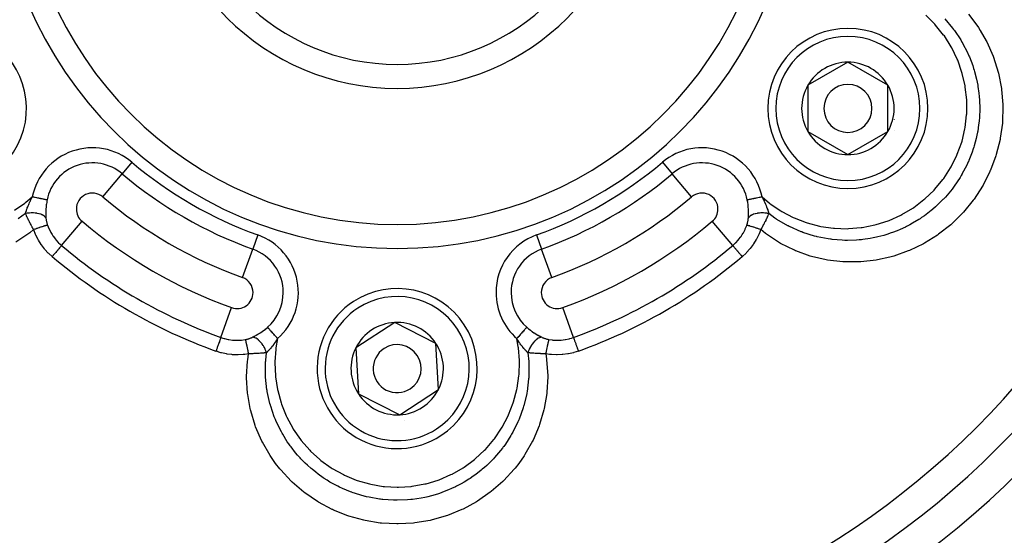
# Model space of a CAD drawing. Units: millimetres. Extents: x -312 to 522, y -345 to 345.
# Drawn here: x 418 to 480, y -10 to 22 of the extents above; entities that cross this region are included whole.
import ezdxf

# ---------------------------------------------------------------- set-up
doc = ezdxf.new("R2010")
doc.units = ezdxf.units.MM
doc.linetypes.add('DASHED', pattern=[9.652, 8.128, -1.524])
doc.layers.add('nevidi', color=4, linetype='DASHED')

msp = doc.modelspace()

# ---------------------------------------------------------------- linework, layer by layer
at = {"color": 2}
for p, q in [((469.882, 19.637), (467.382, 18.193)), ((472.382, 18.193), (469.882, 19.637)), ((467.382, 18.193), (467.382, 15.307)), ((472.382, 16.75), (472.382, 18.193)), ((472.382, 15.307), (472.382, 16.75)), ((467.382, 15.307), (469.882, 13.863)), ((469.882, 13.863), (472.382, 15.307)), ((441.58, 3.383), (439.162, 1.806)), ((444.155, 2.076), (441.58, 3.383)), ((444.31, -0.806), (444.155, 2.076)), ((439.162, 1.806), (439.318, -1.076)), ((439.318, -1.076), (441.892, -2.383)), ((443.101, -1.594), (444.31, -0.806)), ((441.892, -2.383), (443.101, -1.594)), ((435.539, -3.836), (435.537, -3.836)), ((435.539, -3.836), (435.537, -3.836))]:
    msp.add_line(p, q, dxfattribs=at)
for centre, radius, start, end in [((441.736, 33), 55, 180, 0), ((441.736, 33), 53, 180, 0), ((441.736, 33), 23.5, 180, 0), ((441.736, 33), 15, 180, 360), ((441.736, 33), 80, 187.72979, 352.27021), ((469.882, 16.75), 5, 0, 180), ((413.59, 16.75), 5, 248.56461, 68.38979), ((469.882, 16.75), 2.887, 90, 150), ((469.882, 16.75), 2.887, 30, 90), ((469.882, 16.75), 2.887, 150, 210), ((469.882, 16.75), 1.5, 0, 180), ((469.882, 16.75), 2.887, 0, 30), ((469.882, 16.75), 2.775, 25.60284, 25.68635), ((469.882, 16.75), 5, 180, 360), ((469.882, 16.75), 1.5, 180, 0), ((469.882, 16.75), 2.887, 330, 0), ((469.882, 16.75), 3, 346.45776, 346.51656), ((469.882, 16.75), 2.887, 210, 270), ((469.882, 16.75), 2.887, 270, 330), ((469.882, 16.75), 3.25, 334.52135, 334.59877), ((441.736, 0.5), 5, 303.09296, 123.09296), ((441.736, 0.5), 5, 123.09296, 303.09296), ((441.736, 0.5), 2.887, 93.09296, 153.09296), ((441.736, 0.5), 2.887, 33.09296, 93.09296), ((441.736, 0.5), 1.5, 303.09296, 123.09296), ((441.736, 0.5), 2.775, 39.2769, 39.30182), ((441.736, 0.5), 2.887, 333.09296, 33.09296), ((441.736, 0.5), 2.887, 153.09296, 213.09296), ((441.736, 0.5), 1.5, 123.09296, 303.09296), ((441.736, 0.5), 2.887, 213.09296, 273.09296), ((441.736, 0.5), 2.887, 303.09296, 333.09296), ((441.736, 0.5), 2.887, 273.09296, 303.09296), ((441.736, 0.5), 3, 289.55072, 289.60952), ((441.736, 0.5), 3.25, 277.84784, 277.87186)]:
    msp.add_arc(centre, radius, start, end, dxfattribs=at)
at = {"layer": 'nevidi', "color": 7, "linetype": 'Continuous'}
for p, q in [((425.171, 13.388), (424.563, 12.668)), ((458.301, 13.388), (458.909, 12.668)), ((423.346, 11.227), (424.563, 12.668)), ((460.126, 11.227), (458.909, 12.668)), ((420.779, 8.187), (422.056, 9.699)), ((462.693, 8.187), (461.416, 9.699)), ((476.427, 9.42), (476.426, 9.419)), ((433.034, 8.848), (432.714, 7.961)), ((450.438, 8.848), (450.758, 7.961)), ((432.075, 6.187), (432.714, 7.961)), ((451.397, 6.187), (450.758, 7.961)), ((430.726, 2.444), (431.397, 4.306)), ((452.746, 2.444), (452.075, 4.306)), ((475.736, -7.376), (475.736, -7.378)), ((475.736, -7.614), (475.736, -7.616)), ((474.76, -8.423), (474.76, -8.425)), ((473.629, -9.256), (473.63, -9.254))]:
    msp.add_line(p, q, dxfattribs=at)
for points in [[(477.409, 22.638), (477.99, 21.865), (478.034, 21.8), (478.148, 21.622), (478.52, 20.971), (478.556, 20.901), (478.949, 20.016), (478.977, 19.942), (479.267, 19.022), (479.286, 18.945), (479.471, 18.002), (479.482, 17.924), (479.561, 16.99), (479.562, 16.96), (479.564, 16.88), (479.537, 15.916), (479.53, 15.838), (479.399, 14.887), (479.383, 14.809), (479.147, 13.871), (479.123, 13.796), (478.786, 12.891), (478.775, 12.865), (478.755, 12.819), (478.324, 11.961), (478.284, 11.893), (477.759, 11.082), (477.712, 11.018), (477.102, 10.269), (477.049, 10.211), (476.366, 9.538), (476.365, 9.537), (476.306, 9.485), (475.548, 8.887), (475.483, 8.841), (474.665, 8.33), (474.595, 8.292), (473.73, 7.876), (473.657, 7.846), (472.747, 7.527), (472.671, 7.505), (472.496, 7.457), (471.728, 7.288), (471.65, 7.275), (470.696, 7.166), (470.617, 7.162), (469.654, 7.161), (469.575, 7.166), (468.613, 7.276), (468.535, 7.289), (467.6, 7.507), (467.524, 7.53), (466.627, 7.853), (466.618, 7.856), (466.545, 7.888), (465.678, 8.321), (465.61, 8.36), (464.81, 8.889), (464.746, 8.937), (464.443, 9.178)], [(464.524, 11.219), (464.98, 10.841), (465.039, 10.796), (465.696, 10.352), (465.761, 10.313), (466.468, 9.943), (466.536, 9.912), (467.275, 9.625), (467.347, 9.602), (468.113, 9.4), (468.187, 9.385), (468.977, 9.27), (469.052, 9.263), (469.844, 9.238), (469.919, 9.24), (470.709, 9.305), (470.783, 9.316), (471.567, 9.471), (471.64, 9.49), (472.395, 9.732), (472.465, 9.759), (473.187, 10.084), (473.254, 10.119), (473.94, 10.528), (474.002, 10.57), (474.632, 11.052), (474.689, 11.1), (475.26, 11.65), (475.311, 11.705), (475.82, 12.321), (475.865, 12.382), (476.296, 13.047), (476.333, 13.112), (476.687, 13.822), (476.716, 13.891), (476.988, 14.643), (477.009, 14.714), (477.192, 15.485), (477.205, 15.559), (477.299, 16.347), (477.304, 16.421), (477.307, 17.221), (477.303, 17.296), (477.216, 18.083), (477.204, 18.157), (477.028, 18.931), (477.007, 19.004), (476.742, 19.757), (476.713, 19.826), (476.368, 20.539), (476.331, 20.605), (475.906, 21.275), (475.863, 21.336), (475.362, 21.958), (475.311, 22.014), (474.748, 22.571)], [(475.932, 22.345), (476.424, 21.764), (476.484, 21.684), (476.516, 21.642), (476.532, 21.619), (476.928, 21.027), (477.008, 20.892), (477.012, 20.886), (477.049, 20.82), (477.345, 20.246), (477.418, 20.086), (477.437, 20.043), (477.469, 19.967), (477.677, 19.422), (477.735, 19.243), (477.767, 19.14), (477.791, 19.06), (477.916, 18.571), (477.957, 18.38), (477.989, 18.21), (478.003, 18.129), (478.062, 17.704), (478.083, 17.501), (478.101, 17.26), (478.105, 17.177), (478.115, 16.823), (478.114, 16.611), (478.101, 16.294), (478.096, 16.211), (478.074, 15.944), (478.049, 15.73), (477.99, 15.34), (477.975, 15.258), (477.94, 15.08), (477.892, 14.865), (477.769, 14.405), (477.745, 14.326), (477.714, 14.23), (477.643, 14.017), (477.438, 13.496), (477.405, 13.419), (477.401, 13.41), (477.307, 13.207), (477.007, 12.637), (477.004, 12.633), (476.966, 12.566), (476.889, 12.439), (476.525, 11.897), (476.478, 11.834), (476.429, 11.767), (476.389, 11.716), (475.971, 11.216), (475.856, 11.092), (475.82, 11.054), (475.799, 11.032), (475.351, 10.6), (475.187, 10.458), (475.158, 10.433), (475.093, 10.38), (474.665, 10.051), (474.488, 9.928), (474.387, 9.86), (474.318, 9.815), (473.923, 9.576), (473.742, 9.477), (473.551, 9.378), (473.476, 9.341), (473.138, 9.186), (472.954, 9.108), (472.672, 9), (472.595, 8.972), (472.312, 8.879), (472.126, 8.823), (471.755, 8.726), (471.675, 8.708), (471.453, 8.661), (471.274, 8.628), (470.809, 8.561), (470.726, 8.552), (470.58, 8.538), (470.41, 8.525), (469.859, 8.508), (469.777, 8.508), (469.693, 8.51), (469.532, 8.515), (468.911, 8.565), (468.83, 8.575), (468.801, 8.579), (468.656, 8.6), (467.973, 8.733), (467.926, 8.745), (467.894, 8.753), (467.799, 8.777), (467.072, 9.007), (467.067, 9.008), (466.996, 9.035), (466.958, 9.049), (466.236, 9.369), (466.21, 9.382), (466.149, 9.413), (466.139, 9.419), (465.452, 9.82), (465.396, 9.857), (465.388, 9.862)], [(417.842, 10.392), (418.493, 10.841), (418.552, 10.887), (418.948, 11.219)], [(418.528, 10.181), (418.535, 10.21), (418.552, 10.269), (418.553, 10.273), (418.556, 10.285), (418.562, 10.305), (418.587, 10.384), (418.588, 10.389), (418.594, 10.406), (418.594, 10.407), (418.628, 10.503), (418.632, 10.514), (418.632, 10.515), (418.638, 10.532), (418.669, 10.612), (418.675, 10.628), (418.676, 10.63), (418.682, 10.645), (418.689, 10.663), (418.724, 10.747), (418.732, 10.767), (418.737, 10.779), (418.746, 10.799), (418.778, 10.871), (418.797, 10.912), (418.8, 10.919), (418.809, 10.938), (418.838, 11), (418.868, 11.062), (418.871, 11.067), (418.878, 11.083), (418.905, 11.135), (418.943, 11.21), (418.948, 11.219)], [(419.872, 11.033), (419.858, 11.035), (419.845, 11.038), (419.842, 11.039), (419.804, 11.046), (419.803, 11.046), (419.799, 11.047), (419.752, 11.057), (419.748, 11.058), (419.737, 11.06), (419.694, 11.068), (419.689, 11.069), (419.656, 11.076), (419.629, 11.081), (419.624, 11.083), (419.564, 11.095), (419.558, 11.096), (419.552, 11.097), (419.481, 11.111), (419.474, 11.113), (419.462, 11.115), (419.399, 11.128), (419.392, 11.129), (419.351, 11.137), (419.313, 11.145), (419.306, 11.147), (419.234, 11.161), (419.223, 11.163), (419.216, 11.165), (419.131, 11.182), (419.123, 11.183), (419.112, 11.186), (419.037, 11.201), (419.029, 11.202), (418.988, 11.211), (418.948, 11.219)], [(464.524, 11.219), (464.503, 11.214), (464.451, 11.204), (464.443, 11.202), (464.378, 11.189), (464.357, 11.185), (464.349, 11.183), (464.264, 11.166), (464.256, 11.165), (464.256, 11.164), (464.174, 11.148), (464.167, 11.147), (464.138, 11.141), (464.087, 11.131), (464.08, 11.129), (464.026, 11.118), (464.005, 11.114), (463.998, 11.113), (463.927, 11.098), (463.923, 11.097), (463.92, 11.097), (463.854, 11.084), (463.848, 11.083), (463.829, 11.079), (463.788, 11.07), (463.783, 11.069), (463.747, 11.062), (463.729, 11.059), (463.725, 11.058), (463.678, 11.048), (463.677, 11.048), (463.674, 11.047), (463.634, 11.039), (463.63, 11.039), (463.621, 11.037), (463.6, 11.033)], [(464.524, 11.219), (464.55, 11.17), (464.584, 11.103), (464.594, 11.082), (464.601, 11.067), (464.648, 10.972), (464.654, 10.958), (464.664, 10.937), (464.676, 10.912), (464.719, 10.816), (464.727, 10.797), (464.728, 10.794), (464.74, 10.767), (464.777, 10.679), (464.784, 10.66), (464.795, 10.633), (464.796, 10.63), (464.804, 10.612), (464.829, 10.546), (464.835, 10.528), (464.845, 10.502), (464.85, 10.487), (464.874, 10.42), (464.879, 10.403), (464.886, 10.383), (464.895, 10.355), (464.911, 10.3), (464.916, 10.284), (464.919, 10.273), (464.929, 10.236), (464.943, 10.187), (464.944, 10.181)], [(419.8, 10.463), (419.8, 10.459), (419.794, 10.337), (419.794, 10.334), (419.794, 10.314), (419.792, 10.191), (419.793, 10.171), (419.795, 10.052), (419.796, 10.033), (419.8, 9.954), (419.803, 9.918), (419.803, 9.91)], [(419.872, 11.033), (419.857, 10.952), (419.851, 10.919), (419.848, 10.898), (419.829, 10.772), (419.826, 10.751), (419.812, 10.625), (419.81, 10.605), (419.809, 10.583), (419.801, 10.479), (419.8, 10.463)], [(463.672, 10.463), (463.664, 10.582), (463.664, 10.583), (463.662, 10.603), (463.649, 10.73), (463.646, 10.75), (463.628, 10.877), (463.625, 10.898), (463.615, 10.952), (463.602, 11.025), (463.6, 11.033)], [(463.669, 9.91), (463.672, 9.954), (463.675, 10.012), (463.676, 10.031), (463.679, 10.149), (463.679, 10.168), (463.679, 10.29), (463.678, 10.31), (463.678, 10.337), (463.674, 10.435), (463.673, 10.455), (463.672, 10.463)], [(418.528, 10.181), (418.078, 9.858)], [(419.803, 9.91), (419.772, 9.952), (419.767, 9.959), (419.763, 9.963), (419.718, 10.006), (419.711, 10.012), (419.706, 10.016), (419.65, 10.055), (419.641, 10.061), (419.635, 10.064), (419.569, 10.099), (419.559, 10.104), (419.552, 10.107), (419.477, 10.138), (419.465, 10.142), (419.457, 10.144), (419.374, 10.169), (419.362, 10.173), (419.353, 10.175), (419.264, 10.194), (419.25, 10.196), (419.241, 10.198), (419.146, 10.211), (419.132, 10.213), (419.122, 10.214), (419.023, 10.221), (419.009, 10.221), (418.999, 10.222), (418.898, 10.222), (418.883, 10.222), (418.873, 10.222), (418.772, 10.216), (418.757, 10.215), (418.747, 10.214), (418.647, 10.202), (418.633, 10.2), (418.623, 10.198), (418.528, 10.181)], [(419.029, 9.178), (419.003, 9.225), (418.987, 9.254), (418.98, 9.268), (418.951, 9.319), (418.932, 9.354), (418.925, 9.368), (418.917, 9.383), (418.879, 9.453), (418.872, 9.467), (418.87, 9.472), (418.833, 9.541), (418.828, 9.551), (418.821, 9.564), (418.791, 9.622), (418.779, 9.647), (418.772, 9.66), (418.754, 9.697), (418.732, 9.741), (418.725, 9.754), (418.717, 9.771), (418.687, 9.833), (418.68, 9.846), (418.678, 9.851), (418.648, 9.915), (418.644, 9.924), (418.638, 9.936), (418.608, 10.001), (418.603, 10.011), (418.597, 10.023), (418.583, 10.055), (418.565, 10.096), (418.56, 10.108), (418.543, 10.146), (418.529, 10.179), (418.528, 10.181)], [(419.803, 9.91), (419.806, 9.88), (419.806, 9.874), (419.81, 9.839), (419.811, 9.834), (419.816, 9.798), (419.816, 9.792), (419.82, 9.768), (419.822, 9.756), (419.823, 9.75), (419.83, 9.714), (419.832, 9.708), (419.839, 9.671), (419.841, 9.665), (419.85, 9.628), (419.851, 9.622), (419.861, 9.585), (419.863, 9.579), (419.865, 9.573), (419.874, 9.542), (419.875, 9.536), (419.887, 9.499), (419.889, 9.493), (419.902, 9.455), (419.902, 9.455)], [(463.57, 9.455), (463.581, 9.487), (463.583, 9.493), (463.595, 9.531), (463.597, 9.537), (463.607, 9.572), (463.608, 9.574), (463.61, 9.58), (463.62, 9.618), (463.621, 9.624), (463.63, 9.661), (463.632, 9.667), (463.64, 9.703), (463.641, 9.709), (463.648, 9.745), (463.649, 9.751), (463.652, 9.768), (463.655, 9.787), (463.656, 9.793), (463.661, 9.828), (463.661, 9.834), (463.665, 9.869), (463.666, 9.874), (463.669, 9.909), (463.669, 9.91)], [(464.944, 10.181), (464.854, 10.197), (464.839, 10.2), (464.829, 10.201), (464.73, 10.213), (464.715, 10.215), (464.704, 10.216), (464.604, 10.221), (464.589, 10.222), (464.578, 10.222), (464.478, 10.222), (464.463, 10.221), (464.453, 10.221), (464.355, 10.214), (464.341, 10.213), (464.33, 10.212), (464.236, 10.199), (464.222, 10.196), (464.212, 10.195), (464.123, 10.176), (464.11, 10.173), (464.101, 10.17), (464.019, 10.146), (464.007, 10.142), (463.998, 10.139), (463.924, 10.109), (463.913, 10.104), (463.906, 10.101), (463.84, 10.066), (463.831, 10.061), (463.824, 10.057), (463.769, 10.018), (463.761, 10.012), (463.756, 10.008), (463.711, 9.965), (463.705, 9.959), (463.701, 9.954), (463.669, 9.91)], [(464.944, 10.181), (464.918, 10.12), (464.913, 10.108), (464.91, 10.103), (464.889, 10.055), (464.88, 10.036), (464.875, 10.024), (464.851, 9.972), (464.841, 9.949), (464.835, 9.937), (464.825, 9.915), (464.799, 9.861), (464.793, 9.848), (464.787, 9.836), (464.755, 9.771), (464.755, 9.77), (464.748, 9.757), (464.718, 9.696), (464.708, 9.677), (464.702, 9.663), (464.681, 9.622), (464.66, 9.581), (464.653, 9.567), (464.645, 9.553), (464.609, 9.483), (464.602, 9.472), (464.601, 9.469), (464.568, 9.407), (464.556, 9.384), (464.548, 9.37), (464.521, 9.319), (464.501, 9.283), (464.493, 9.268), (464.488, 9.26), (464.444, 9.181), (464.443, 9.178)], [(465.388, 9.862), (465.33, 9.901), (464.944, 10.181)], [(419.902, 9.455), (419.884, 9.451), (419.881, 9.451), (419.881, 9.451), (419.879, 9.45), (419.853, 9.445), (419.849, 9.443), (419.843, 9.442), (419.84, 9.441), (419.813, 9.434), (419.807, 9.432), (419.79, 9.428), (419.787, 9.427), (419.763, 9.42), (419.756, 9.418), (419.726, 9.409), (419.721, 9.408), (419.704, 9.403), (419.697, 9.4), (419.649, 9.386), (419.644, 9.384), (419.638, 9.382), (419.629, 9.379), (419.564, 9.359), (419.562, 9.358), (419.557, 9.356), (419.554, 9.356), (419.483, 9.333), (419.473, 9.329), (419.467, 9.327), (419.46, 9.325), (419.397, 9.304), (419.386, 9.301), (419.363, 9.293), (419.356, 9.291), (419.306, 9.274), (419.295, 9.27), (419.253, 9.256), (419.246, 9.253), (419.212, 9.242), (419.2, 9.238), (419.14, 9.217), (419.132, 9.214), (419.114, 9.208), (419.103, 9.204), (419.029, 9.178)], [(419.902, 9.455), (419.981, 9.255), (419.994, 9.226), (420.002, 9.21), (420.099, 9.018), (420.114, 8.99), (420.187, 8.868), (420.238, 8.789), (420.256, 8.764), (420.397, 8.575), (420.415, 8.554), (420.418, 8.551), (420.575, 8.377), (420.597, 8.355), (420.682, 8.273), (420.768, 8.196), (420.779, 8.187)], [(462.693, 8.187), (462.79, 8.273), (462.853, 8.333), (462.875, 8.355), (463.033, 8.525), (463.053, 8.549), (463.057, 8.554), (463.195, 8.733), (463.213, 8.759), (463.286, 8.868), (463.339, 8.957), (463.355, 8.984), (463.463, 9.194), (463.47, 9.21), (463.476, 9.223), (463.565, 9.441), (463.57, 9.455)], [(464.443, 9.178), (464.358, 9.208), (464.348, 9.212), (464.346, 9.212), (464.34, 9.214), (464.261, 9.242), (464.249, 9.245), (464.233, 9.251), (464.226, 9.253), (464.166, 9.274), (464.155, 9.277), (464.123, 9.288), (464.116, 9.291), (464.075, 9.304), (464.065, 9.308), (464.019, 9.323), (464.012, 9.325), (463.989, 9.333), (463.979, 9.336), (463.922, 9.354), (463.915, 9.356), (463.908, 9.359), (463.899, 9.362), (463.835, 9.382), (463.833, 9.382), (463.828, 9.384), (463.826, 9.385), (463.768, 9.403), (463.76, 9.405), (463.756, 9.406), (463.751, 9.408), (463.709, 9.42), (463.703, 9.422), (463.689, 9.426), (463.686, 9.427), (463.659, 9.434), (463.654, 9.435), (463.636, 9.44), (463.633, 9.441), (463.619, 9.445), (463.615, 9.446), (463.595, 9.45), (463.593, 9.45), (463.588, 9.451), (463.585, 9.452), (463.57, 9.455)], [(419.029, 9.178), (418.79, 8.986), (418.726, 8.937), (417.927, 8.399)], [(420.193, 7.494), (419.981, 7.686), (419.951, 7.716), (419.741, 7.944), (419.713, 7.977), (419.523, 8.224), (419.498, 8.26), (419.331, 8.523), (419.31, 8.561), (419.168, 8.837), (419.151, 8.875), (419.036, 9.161), (419.029, 9.178)], [(464.443, 9.178), (464.336, 8.908), (464.319, 8.87), (464.178, 8.589), (464.158, 8.553), (463.993, 8.287), (463.97, 8.253), (463.784, 8.006), (463.757, 7.974), (463.551, 7.745), (463.521, 7.716), (463.294, 7.506), (463.279, 7.494)], [(420.779, 8.187), (420.779, 8.187), (420.765, 8.171), (420.763, 8.169), (420.761, 8.166), (420.739, 8.14), (420.737, 8.138), (420.734, 8.134), (420.705, 8.1), (420.702, 8.097), (420.697, 8.091), (420.661, 8.048), (420.658, 8.045), (420.652, 8.037), (420.61, 7.988), (420.607, 7.983), (420.598, 7.973), (420.551, 7.918), (420.548, 7.913), (420.537, 7.901), (420.486, 7.841), (420.482, 7.836), (420.47, 7.821), (420.416, 7.757), (420.411, 7.752), (420.397, 7.735), (420.341, 7.669), (420.336, 7.663), (420.32, 7.645), (420.263, 7.577), (420.258, 7.571), (420.241, 7.55), (420.193, 7.494)], [(462.693, 8.187), (462.697, 8.182), (462.706, 8.172), (462.707, 8.171), (462.718, 8.159), (462.731, 8.143), (462.733, 8.141), (462.747, 8.123), (462.765, 8.103), (462.767, 8.1), (462.787, 8.077), (462.807, 8.052), (462.811, 8.049), (462.834, 8.02), (462.858, 7.992), (462.862, 7.988), (462.89, 7.954), (462.917, 7.923), (462.921, 7.918), (462.953, 7.879), (462.981, 7.846), (462.986, 7.841), (463.022, 7.798), (463.052, 7.763), (463.056, 7.758), (463.096, 7.71), (463.126, 7.675), (463.131, 7.669), (463.174, 7.618), (463.204, 7.583), (463.209, 7.577), (463.254, 7.523), (463.279, 7.494)], [(432.706, 2.46), (432.749, 2.481), (432.798, 2.506), (432.814, 2.515), (432.918, 2.571), (432.935, 2.581), (433.04, 2.642), (433.057, 2.652), (433.084, 2.669), (433.163, 2.719), (433.18, 2.73), (433.285, 2.801), (433.302, 2.813), (433.397, 2.882), (433.405, 2.888), (433.422, 2.9), (433.512, 2.971), (433.523, 2.98), (433.539, 2.993), (433.638, 3.076), (433.644, 3.081)], [(434.267, 2.374), (434.24, 2.404), (434.217, 2.43), (434.212, 2.436), (434.156, 2.5), (434.154, 2.502), (434.149, 2.508), (434.092, 2.573), (434.086, 2.579), (434.074, 2.593), (434.031, 2.642), (434.026, 2.648), (433.995, 2.683), (433.972, 2.709), (433.967, 2.714), (433.921, 2.767), (433.916, 2.772), (433.912, 2.777), (433.864, 2.831), (433.86, 2.836), (433.852, 2.845), (433.815, 2.887), (433.811, 2.891), (433.789, 2.916), (433.771, 2.937), (433.767, 2.941), (433.735, 2.978), (433.731, 2.983), (433.728, 2.986), (433.696, 3.022), (433.693, 3.025), (433.689, 3.03), (433.666, 3.056), (433.664, 3.058), (433.653, 3.071), (433.644, 3.081)], [(449.828, 3.081), (449.819, 3.071), (449.81, 3.061), (449.808, 3.058), (449.783, 3.03), (449.782, 3.028), (449.779, 3.025), (449.748, 2.99), (449.745, 2.986), (449.737, 2.978), (449.709, 2.945), (449.705, 2.941), (449.683, 2.916), (449.665, 2.896), (449.661, 2.891), (449.621, 2.845), (449.617, 2.841), (449.613, 2.836), (449.565, 2.782), (449.56, 2.777), (449.552, 2.767), (449.51, 2.72), (449.505, 2.714), (449.477, 2.683), (449.452, 2.654), (449.446, 2.648), (449.398, 2.593), (449.391, 2.585), (449.386, 2.579), (449.329, 2.514), (449.324, 2.508), (449.316, 2.5), (449.266, 2.443), (449.26, 2.436), (449.232, 2.404), (449.205, 2.374)], [(449.828, 3.081), (449.917, 3.006), (449.933, 2.993), (450.033, 2.913), (450.05, 2.901), (450.075, 2.882), (450.152, 2.826), (450.169, 2.814), (450.19, 2.799), (450.273, 2.743), (450.29, 2.732), (450.388, 2.669), (450.395, 2.665), (450.412, 2.654), (450.518, 2.591), (450.535, 2.582), (450.64, 2.524), (450.657, 2.515), (450.723, 2.481), (450.76, 2.463), (450.766, 2.46)], [(432.262, 2.319), (432.296, 2.325), (432.302, 2.327), (432.34, 2.335), (432.347, 2.336), (432.385, 2.346), (432.386, 2.346), (432.391, 2.347), (432.428, 2.357), (432.434, 2.359), (432.471, 2.369), (432.477, 2.371), (432.512, 2.383), (432.518, 2.385), (432.553, 2.397), (432.558, 2.399), (432.592, 2.411), (432.598, 2.413), (432.631, 2.427), (432.633, 2.428), (432.636, 2.429), (432.668, 2.443), (432.674, 2.445), (432.705, 2.46), (432.706, 2.46)], [(433.578, 1.492), (433.547, 1.578), (433.542, 1.592), (433.538, 1.602), (433.499, 1.694), (433.493, 1.707), (433.488, 1.717), (433.443, 1.807), (433.436, 1.82), (433.431, 1.829), (433.381, 1.916), (433.373, 1.928), (433.367, 1.937), (433.312, 2.019), (433.304, 2.03), (433.298, 2.039), (433.239, 2.114), (433.231, 2.125), (433.224, 2.132), (433.163, 2.2), (433.154, 2.21), (433.148, 2.216), (433.085, 2.275), (433.076, 2.284), (433.069, 2.29), (433.006, 2.339), (432.996, 2.346), (432.99, 2.351), (432.927, 2.391), (432.918, 2.396), (432.911, 2.399), (432.85, 2.428), (432.84, 2.432), (432.834, 2.434), (432.775, 2.452), (432.766, 2.453), (432.76, 2.455), (432.706, 2.46)], [(450.766, 2.46), (450.714, 2.455), (450.706, 2.453), (450.7, 2.452), (450.641, 2.435), (450.632, 2.432), (450.625, 2.429), (450.564, 2.401), (450.555, 2.396), (450.548, 2.392), (450.485, 2.353), (450.476, 2.346), (450.469, 2.341), (450.406, 2.292), (450.396, 2.284), (450.39, 2.278), (450.327, 2.219), (450.318, 2.21), (450.311, 2.203), (450.25, 2.135), (450.241, 2.125), (450.235, 2.117), (450.177, 2.042), (450.168, 2.03), (450.162, 2.022), (450.107, 1.941), (450.099, 1.928), (450.094, 1.919), (450.043, 1.833), (450.036, 1.82), (450.031, 1.81), (449.986, 1.721), (449.979, 1.707), (449.975, 1.697), (449.935, 1.605), (449.93, 1.592), (449.926, 1.582), (449.894, 1.492)], [(450.766, 2.46), (450.793, 2.448), (450.799, 2.445), (450.831, 2.431), (450.836, 2.429), (450.869, 2.415), (450.875, 2.413), (450.898, 2.404), (450.909, 2.4), (450.915, 2.398), (450.949, 2.386), (450.955, 2.384), (450.991, 2.373), (450.997, 2.371), (451.033, 2.36), (451.039, 2.358), (451.076, 2.348), (451.082, 2.347), (451.086, 2.346), (451.12, 2.338), (451.126, 2.336), (451.164, 2.328), (451.17, 2.327), (451.209, 2.319), (451.21, 2.319)], [(430.726, 2.444), (430.726, 2.444), (430.72, 2.426), (430.719, 2.424), (430.717, 2.419), (430.707, 2.39), (430.706, 2.387), (430.703, 2.379), (430.689, 2.34), (430.687, 2.336), (430.684, 2.326), (430.666, 2.278), (430.665, 2.273), (430.66, 2.259), (430.64, 2.204), (430.638, 2.198), (430.631, 2.181), (430.609, 2.119), (430.607, 2.113), (430.599, 2.092), (430.575, 2.024), (430.573, 2.018), (430.564, 1.994), (430.538, 1.922), (430.536, 1.915), (430.526, 1.888), (430.499, 1.813), (430.496, 1.806), (430.485, 1.776), (430.458, 1.7), (430.455, 1.692), (430.444, 1.66), (430.418, 1.59)], [(430.726, 2.444), (430.849, 2.403), (430.932, 2.379), (430.962, 2.37), (431.188, 2.319), (431.219, 2.314), (431.227, 2.312), (431.449, 2.283), (431.48, 2.28), (431.614, 2.272), (431.714, 2.27), (431.746, 2.27), (431.982, 2.281), (432.003, 2.283), (432.013, 2.284), (432.246, 2.316), (432.262, 2.319)], [(432.459, 1.425), (432.443, 1.513), (432.44, 1.524), (432.44, 1.525), (432.439, 1.531), (432.423, 1.614), (432.421, 1.626), (432.417, 1.643), (432.416, 1.65), (432.404, 1.712), (432.401, 1.723), (432.394, 1.757), (432.393, 1.764), (432.385, 1.806), (432.382, 1.817), (432.372, 1.865), (432.371, 1.871), (432.366, 1.895), (432.364, 1.905), (432.351, 1.965), (432.35, 1.97), (432.348, 1.977), (432.346, 1.987), (432.332, 2.053), (432.331, 2.055), (432.33, 2.06), (432.33, 2.062), (432.316, 2.121), (432.314, 2.129), (432.313, 2.134), (432.312, 2.138), (432.302, 2.181), (432.3, 2.187), (432.297, 2.201), (432.296, 2.205), (432.289, 2.231), (432.288, 2.236), (432.282, 2.255), (432.282, 2.258), (432.278, 2.271), (432.277, 2.275), (432.271, 2.295), (432.27, 2.297), (432.269, 2.301), (432.268, 2.304), (432.262, 2.319)], [(434.267, 2.374), (434.237, 2.328), (434.196, 2.265), (434.184, 2.246), (434.175, 2.232), (434.115, 2.144), (434.106, 2.131), (434.093, 2.113), (434.077, 2.09), (434.016, 2.005), (434.003, 1.988), (434.001, 1.985), (433.984, 1.961), (433.926, 1.886), (433.913, 1.87), (433.895, 1.847), (433.894, 1.845), (433.881, 1.829), (433.837, 1.774), (433.825, 1.76), (433.807, 1.739), (433.796, 1.726), (433.75, 1.672), (433.738, 1.659), (433.724, 1.644), (433.704, 1.622), (433.665, 1.58), (433.653, 1.567), (433.646, 1.56), (433.619, 1.532), (433.582, 1.496), (433.578, 1.492)], [(434.267, 2.374), (434.167, 1.791), (434.158, 1.717), (434.102, 0.926), (434.101, 0.851), (434.134, 0.053), (434.141, -0.022), (434.262, -0.805), (434.278, -0.878), (434.486, -1.643), (434.51, -1.714), (434.806, -2.456), (434.837, -2.525), (435.212, -3.223), (435.251, -3.287), (435.702, -3.938), (435.749, -3.998), (436.275, -4.599), (436.328, -4.652), (436.915, -5.185), (436.973, -5.232), (437.616, -5.695), (437.68, -5.736), (438.377, -6.125), (438.445, -6.158), (439.176, -6.463), (439.247, -6.488), (440.009, -6.708), (440.082, -6.725), (440.87, -6.857), (440.945, -6.865), (441.736, -6.907), (441.811, -6.906), (442.603, -6.857), (442.678, -6.848), (443.464, -6.708), (443.537, -6.69), (444.296, -6.463), (444.366, -6.438), (445.095, -6.125), (445.162, -6.092), (445.857, -5.695), (445.919, -5.654), (446.558, -5.185), (446.616, -5.137), (447.198, -4.598), (447.25, -4.544), (447.771, -3.938), (447.816, -3.878), (448.261, -3.222), (448.299, -3.158), (448.667, -2.455), (448.698, -2.386), (448.986, -1.641), (449.01, -1.57), (449.21, -0.804), (449.225, -0.731), (449.339, 0.056), (449.345, 0.131), (449.37, 0.929), (449.368, 1.003), (449.305, 1.792), (449.295, 1.865), (449.205, 2.374)], [(449.894, 1.492), (449.873, 1.512), (449.83, 1.556), (449.826, 1.56), (449.818, 1.568), (449.804, 1.583), (449.748, 1.644), (449.745, 1.647), (449.733, 1.661), (449.731, 1.662), (449.665, 1.739), (449.658, 1.748), (449.657, 1.749), (449.646, 1.762), (449.591, 1.829), (449.58, 1.843), (449.579, 1.844), (449.57, 1.856), (449.557, 1.872), (449.502, 1.944), (449.489, 1.961), (449.481, 1.972), (449.468, 1.989), (449.421, 2.053), (449.395, 2.09), (449.391, 2.095), (449.379, 2.113), (449.339, 2.17), (449.301, 2.227), (449.298, 2.232), (449.288, 2.246), (449.256, 2.295), (449.21, 2.366), (449.205, 2.374)], [(451.21, 2.319), (451.204, 2.301), (451.203, 2.298), (451.203, 2.298), (451.202, 2.297), (451.194, 2.271), (451.193, 2.267), (451.191, 2.26), (451.19, 2.258), (451.183, 2.231), (451.182, 2.225), (451.177, 2.208), (451.176, 2.205), (451.17, 2.181), (451.169, 2.174), (451.161, 2.143), (451.16, 2.138), (451.156, 2.121), (451.154, 2.114), (451.143, 2.065), (451.142, 2.06), (451.141, 2.053), (451.139, 2.045), (451.124, 1.977), (451.124, 1.976), (451.122, 1.971), (451.122, 1.968), (451.106, 1.895), (451.104, 1.884), (451.103, 1.878), (451.101, 1.872), (451.088, 1.806), (451.085, 1.795), (451.081, 1.771), (451.079, 1.765), (451.069, 1.712), (451.066, 1.7), (451.058, 1.658), (451.056, 1.651), (451.049, 1.614), (451.047, 1.602), (451.035, 1.54), (451.033, 1.533), (451.03, 1.513), (451.027, 1.501), (451.013, 1.425)], [(451.21, 2.319), (451.424, 2.287), (451.455, 2.284), (451.47, 2.283), (451.688, 2.27), (451.719, 2.27), (451.858, 2.272), (451.955, 2.277), (451.986, 2.279), (452.22, 2.308), (452.245, 2.312), (452.251, 2.313), (452.48, 2.362), (452.51, 2.37), (452.623, 2.403), (452.733, 2.44), (452.746, 2.444)], [(452.746, 2.444), (452.748, 2.438), (452.753, 2.424), (452.754, 2.422), (452.759, 2.409), (452.767, 2.387), (452.768, 2.384), (452.774, 2.365), (452.785, 2.336), (452.786, 2.332), (452.795, 2.308), (452.807, 2.273), (452.809, 2.269), (452.82, 2.238), (452.834, 2.199), (452.836, 2.193), (452.849, 2.157), (452.865, 2.113), (452.867, 2.107), (452.883, 2.065), (452.899, 2.018), (452.902, 2.012), (452.919, 1.964), (452.936, 1.916), (452.939, 1.909), (452.958, 1.856), (452.976, 1.807), (452.978, 1.8), (452.998, 1.743), (453.016, 1.693), (453.019, 1.686), (453.04, 1.627), (453.054, 1.59)], [(432.459, 1.425), (432.213, 1.387), (432.17, 1.382), (432.129, 1.378), (431.815, 1.359), (431.774, 1.359), (431.462, 1.369), (431.42, 1.372), (431.114, 1.409), (431.073, 1.416), (430.772, 1.481), (430.732, 1.491), (430.436, 1.583), (430.418, 1.59)], [(451.013, 1.425), (451.06, 1.118), (451.07, 1.039), (451.137, 0.072), (451.137, -0.007), (451.088, -0.967), (451.079, -1.046), (450.916, -1.999), (450.898, -2.077), (450.625, -3.002), (450.598, -3.077), (450.222, -3.962), (450.187, -4.032), (449.709, -4.874), (449.666, -4.941), (449.328, -5.424), (449.098, -5.72), (449.048, -5.781), (448.399, -6.489), (448.342, -6.544), (447.613, -7.18), (447.55, -7.229), (446.759, -7.777), (446.691, -7.819), (445.847, -8.276), (445.778, -8.308), (445.775, -8.31), (444.879, -8.674), (444.803, -8.7), (443.869, -8.965), (443.792, -8.982), (442.839, -9.142), (442.76, -9.151), (441.802, -9.205), (441.736, -9.205), (441.723, -9.205), (440.761, -9.156), (440.682, -9.147), (439.727, -8.992), (439.65, -8.975), (438.726, -8.719), (438.651, -8.694), (437.757, -8.337), (437.694, -8.308), (437.685, -8.304), (436.83, -7.849), (436.763, -7.808), (435.971, -7.266), (435.908, -7.218), (435.179, -6.591), (435.122, -6.536), (434.463, -5.827), (434.412, -5.766), (434.144, -5.424), (433.841, -4.994), (433.798, -4.928), (433.317, -4.095), (433.282, -4.024), (432.896, -3.136), (432.868, -3.061), (432.59, -2.143), (432.572, -2.066), (432.556, -1.996), (432.402, -1.121), (432.402, -1.119), (432.392, -1.041), (432.335, -0.073), (432.335, 0.006), (432.393, 0.963), (432.402, 1.043), (432.459, 1.425)], [(433.578, 1.492), (433.512, 1.484), (433.499, 1.483), (433.494, 1.482), (433.442, 1.476), (433.421, 1.474), (433.408, 1.473), (433.351, 1.468), (433.326, 1.465), (433.313, 1.464), (433.288, 1.462), (433.228, 1.457), (433.214, 1.456), (433.201, 1.455), (433.128, 1.45), (433.128, 1.45), (433.113, 1.449), (433.046, 1.445), (433.024, 1.444), (433.009, 1.443), (432.963, 1.441), (432.916, 1.438), (432.901, 1.438), (432.885, 1.437), (432.806, 1.433), (432.793, 1.433), (432.791, 1.433), (432.72, 1.43), (432.693, 1.43), (432.677, 1.429), (432.62, 1.428), (432.579, 1.427), (432.562, 1.426), (432.553, 1.426), (432.462, 1.425), (432.459, 1.425)], [(449.894, 1.492), (449.948, 0.94), (449.953, 0.87), (449.953, 0.86), (449.957, 0.788), (449.953, -0.001), (449.951, -0.043), (449.948, -0.082), (449.944, -0.144), (449.847, -0.936), (449.847, -0.937), (449.833, -1.015), (449.826, -1.055), (449.645, -1.816), (449.634, -1.854), (449.61, -1.932), (449.605, -1.947), (449.348, -2.661), (449.311, -2.75), (449.289, -2.8), (449.278, -2.825), (448.964, -3.461), (448.886, -3.601), (448.884, -3.605), (448.844, -3.672), (448.493, -4.219), (448.39, -4.363), (448.365, -4.396), (448.315, -4.463), (447.947, -4.915), (447.823, -5.054), (447.749, -5.133), (447.691, -5.194), (447.333, -5.545), (447.187, -5.676), (447.053, -5.791), (446.99, -5.843), (446.65, -6.109), (446.484, -6.229), (446.287, -6.363), (446.217, -6.408), (445.917, -6.593), (445.734, -6.697), (445.45, -6.847), (445.376, -6.884), (445.139, -6.995), (444.941, -7.081), (444.569, -7.227), (444.491, -7.255), (444.317, -7.314), (444.105, -7.381), (443.649, -7.503), (443.568, -7.522), (443.464, -7.545), (443.243, -7.589), (442.696, -7.671), (442.614, -7.68), (442.597, -7.682), (442.374, -7.702), (441.736, -7.727), (441.725, -7.727), (441.653, -7.727), (441.501, -7.724), (440.85, -7.679), (440.777, -7.671), (440.695, -7.661), (440.626, -7.652), (439.982, -7.539), (439.823, -7.503), (439.766, -7.489), (439.743, -7.484), (439.14, -7.309), (438.935, -7.238), (438.904, -7.227), (438.824, -7.198), (438.323, -6.99), (438.128, -6.899), (438.022, -6.847), (437.948, -6.809), (437.54, -6.584), (437.363, -6.477), (437.186, -6.363), (437.117, -6.317), (436.81, -6.1), (436.651, -5.979), (436.419, -5.791), (436.357, -5.738), (436.132, -5.539), (435.992, -5.406), (435.724, -5.134), (435.668, -5.074), (435.514, -4.902), (435.396, -4.764), (435.108, -4.397), (435.059, -4.331), (434.971, -4.208), (434.875, -4.067), (434.587, -3.602), (434.547, -3.531), (434.504, -3.455), (434.429, -3.313), (434.162, -2.752), (434.131, -2.677), (434.118, -2.647), (434.064, -2.511), (433.839, -1.855), (433.825, -1.807), (433.816, -1.777), (433.789, -1.681), (433.625, -0.938), (433.624, -0.933), (433.612, -0.858), (433.605, -0.818), (433.521, -0.032), (433.519, -0.004), (433.516, 0.066), (433.515, 0.076), (433.52, 0.873), (433.523, 0.938), (433.524, 0.949)], [(433.524, 0.949), (433.529, 1.018), (433.578, 1.492)], [(451.013, 1.425), (450.959, 1.425), (450.926, 1.426), (450.91, 1.426), (450.852, 1.428), (450.812, 1.429), (450.796, 1.429), (450.779, 1.43), (450.7, 1.432), (450.684, 1.433), (450.679, 1.433), (450.601, 1.436), (450.59, 1.437), (450.575, 1.437), (450.509, 1.441), (450.482, 1.442), (450.467, 1.443), (450.426, 1.445), (450.377, 1.448), (450.362, 1.449), (450.344, 1.45), (450.274, 1.455), (450.26, 1.456), (450.255, 1.457), (450.184, 1.462), (450.174, 1.463), (450.161, 1.464), (450.09, 1.471), (450.078, 1.472), (450.065, 1.473), (450.03, 1.476), (449.986, 1.481), (449.973, 1.483), (449.932, 1.487), (449.896, 1.491), (449.894, 1.492)], [(453.054, 1.59), (452.777, 1.502), (452.741, 1.492), (452.435, 1.423), (452.396, 1.416), (452.083, 1.375), (452.044, 1.371), (451.729, 1.359), (451.689, 1.359), (451.376, 1.374), (451.338, 1.378), (451.259, 1.387), (451.03, 1.422), (451.013, 1.425)]]:
    msp.add_lwpolyline(points, dxfattribs=at)
for centre, radius, start, end in [((441.736, 33), 51.162, 180, 0), ((441.736, 33), 25, 180, 0), ((441.736, 33), 13.5, 180, 0), ((469.882, 16.75), 4.5, 0, 180), ((469.882, 16.75), 4.5, 180, 0), ((422.701, 10.463), 3.828, 49.81493, 168.61841), ((460.771, 10.463), 3.828, 11.38159, 130.18507), ((422.701, 10.463), 2.886, 49.81493, 168.61841), ((441.736, 33), 25.672, 229.81493, 250.18507), ((441.736, 33), 25.672, 289.81493, 310.18507), ((460.771, 10.463), 2.886, 11.38159, 130.18507), ((441.736, 33), 26.614, 229.81493, 250.18507), ((441.736, 33), 26.614, 289.81493, 310.18507), ((422.701, 10.463), 1, 49.81493, 180), ((441.736, 33), 28.5, 229.81493, 250.18507), ((441.736, 33), 28.5, 289.81493, 310.18507), ((460.771, 10.463), 1, 0, 130.18507), ((422.701, 10.463), 1, 180, 229.81493), ((460.771, 10.463), 1, 310.18507, 360), ((441.736, 33), 30.5, 229.81493, 250.18507), ((441.736, 33), 30.5, 289.81493, 310.18507), ((431.736, 5.247), 3.828, 311.38159, 70.18507), ((451.736, 5.247), 3.828, 109.81493, 180), ((441.736, 33), 32.479, 229.81493, 250.18507), ((441.736, 33), 32.479, 289.81493, 310.18507), ((441.736, 33), 33.387, 229.81493, 250.18507), ((431.736, 5.247), 2.886, 0, 70.18507), ((451.736, 5.247), 2.886, 109.81493, 180), ((441.736, 33), 33.387, 289.81493, 310.18507), ((431.736, 5.247), 1, 0, 70.18507), ((451.736, 5.247), 1, 109.81493, 180), ((431.736, 5.247), 1, 250.18507, 0), ((431.736, 5.247), 2.886, 311.38159, 360), ((441.736, 0.5), 4.5, 303.09296, 123.09296), ((451.736, 5.247), 3.828, 180, 228.61841), ((451.736, 5.247), 2.886, 180, 228.61841), ((451.736, 5.247), 1, 180, 289.81493), ((441.736, 0.5), 4.5, 123.09296, 303.09296)]:
    msp.add_arc(centre, radius, start, end, dxfattribs=at)

doc.saveas('drawing.dxf')
